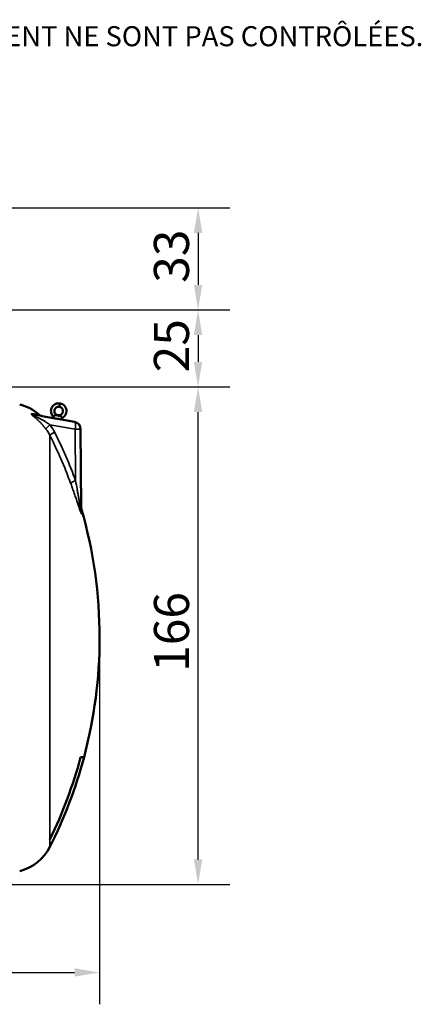
# Model space of a CAD drawing. Units: millimetres. Extents: x 0 to 9900, y 0 to 7000.
# Drawn here: x 5122 to 6458, y 3708 to 6980 of the extents above; entities that cross this region are included whole.
import ezdxf

# ---------------------------------------------------------------- set-up
doc = ezdxf.new("R2010")
doc.units = ezdxf.units.MM
doc.header["$LTSCALE"] = 33.333333
for name, color, linetype, lineweight in [('Dimension (ISO)', 7, 'Continuous', 25), ('Symbol (ISO)', 7, 'Continuous', 25), ('Visible (ISO)', 7, 'Continuous', 50), ('Visible Narrow (ISO)', 7, 'Continuous', 35)]:
    doc.layers.add(name, color=color, linetype=linetype, lineweight=lineweight)
doc.styles.add('Border Text', font='tahoma.ttf')
doc.styles.add('Note Text (ISO)', font='tahoma.ttf')
doc.dimstyles.new('Default (ISO)', dxfattribs={"dimscale": 33.333333, "dimtxt": 3.5, "dimasz": 2.5, "dimexe": 3.175, "dimexo": 0, "dimgap": 0.762, "dimtad": 1, "dimdec": 0, "dimlfac": 0.1, "dimrnd": 1e-08, "dimzin": 0, "dimdsep": 46, "dimtxsty": 'Note Text (ISO)', "dimcen": 0.09, "dimdle": 10, "dimclrd": 256, "dimclre": 256, "dimclrt": 256, "dimadec": 0, "dimazin": 0, "dimtfac": 1.001486, "dimtmove": 0, "dimatfit": 3, "dimfxl": 0, "dimtolj": 1, "dimtzin": 0, "dimlwd": -1, "dimlwe": -1, "dimarcsym": 0})

# ---------------------------------------------------------------- blocks, each defined once
blk = doc.blocks.new('Tricel Border Text')
at = {"layer": 'Symbol (ISO)', "insert": (0, 103.348), "char_height": 2, "attachment_point": 2, "style": 'Border Text'}
blk.add_mtext('\\fTahoma|b0|i0;LES COPIES IMPRIMÉES DE CE DOCUMENT NE SONT PAS CONTRÔLÉES.', dxfattribs=at)
blk = doc.blocks.new('*D9')
at = {"layer": 'Defpoints', "color": 0}
for p in [(2278.3, 4926.5), (5388, 4926.5), (5388, 3814.1)]:
    blk.add_point(p, dxfattribs=at)
at = {"layer": 'Dimension (ISO)'}
for p, q in [((2278.3, 4926.5), (2278.3, 3708.3)), ((5388, 4926.5), (5388, 3708.3)), ((2361.7, 3814.1), (5304.7, 3814.1))]:
    blk.add_line(p, q, dxfattribs=at)
for points in [[(2361.7, 3828), (2361.7, 3800.2), (2278.3, 3814.1)], [(5304.7, 3828), (5304.7, 3800.2), (5388, 3814.1)]]:
    blk.add_solid(points, dxfattribs=at)
at = {"layer": 'Dimension (ISO)', "insert": (3708.8, 3961), "char_height": 116.67, "attachment_point": 1, "style": 'Note Text (ISO)'}
blk.add_mtext('\\A1;310', dxfattribs=at)
blk = doc.blocks.new('*D12')
at = {"layer": 'Defpoints', "color": 0}
for p in [(5085.1, 5759.7), (5715.5, 5759.7), (5086.8, 4106.5)]:
    blk.add_point(p, dxfattribs=at)
at = {"layer": 'Dimension (ISO)'}
for p, q in [((5085.1, 5759.7), (5821.4, 5759.7)), ((5715.5, 4189.8), (5715.5, 5676.3)), ((5086.8, 4106.5), (5821.4, 4106.5))]:
    blk.add_line(p, q, dxfattribs=at)
for points in [[(5701.6, 5676.3), (5729.4, 5676.3), (5715.5, 5759.7)], [(5701.6, 4189.8), (5729.4, 4189.8), (5715.5, 4106.5)]]:
    blk.add_solid(points, dxfattribs=at)
at = {"layer": 'Dimension (ISO)', "insert": (5568.8, 4813.2), "char_height": 116.67, "attachment_point": 1, "rotation": 90, "style": 'Note Text (ISO)'}
blk.add_mtext('\\A1;166', dxfattribs=at)
blk = doc.blocks.new('*D13')
at = {"layer": 'Defpoints', "color": 0}
for p in [(4963.7, 6015.6), (5085.1, 5759.7), (5715.5, 5759.7)]:
    blk.add_point(p, dxfattribs=at)
at = {"layer": 'Dimension (ISO)'}
for p, q in [((4963.7, 6015.6), (5821.4, 6015.6)), ((5715.5, 5932.2), (5715.5, 5843)), ((5085.1, 5759.7), (5821.4, 5759.7))]:
    blk.add_line(p, q, dxfattribs=at)
for points in [[(5701.6, 5932.2), (5729.4, 5932.2), (5715.5, 6015.6)], [(5701.6, 5843), (5729.4, 5843), (5715.5, 5759.7)]]:
    blk.add_solid(points, dxfattribs=at)
at = {"layer": 'Dimension (ISO)', "insert": (5568.6, 5808.5), "char_height": 116.67, "attachment_point": 1, "rotation": 90, "style": 'Note Text (ISO)'}
blk.add_mtext('\\A1;25', dxfattribs=at)
blk = doc.blocks.new('*D14')
at = {"layer": 'Defpoints', "color": 0}
for p in [(4708.4, 6354.9), (4963.7, 6015.6), (5715.5, 6015.6)]:
    blk.add_point(p, dxfattribs=at)
at = {"layer": 'Dimension (ISO)'}
for p, q in [((4708.4, 6354.9), (5821.4, 6354.9)), ((5715.5, 6271.6), (5715.5, 6098.9)), ((4963.7, 6015.6), (5821.4, 6015.6))]:
    blk.add_line(p, q, dxfattribs=at)
for points in [[(5701.6, 6271.6), (5729.4, 6271.6), (5715.5, 6354.9)], [(5701.6, 6098.9), (5729.4, 6098.9), (5715.5, 6015.6)]]:
    blk.add_solid(points, dxfattribs=at)
at = {"layer": 'Dimension (ISO)', "insert": (5568.6, 6106), "char_height": 116.67, "attachment_point": 1, "rotation": 90, "style": 'Note Text (ISO)'}
blk.add_mtext('\\A1;33', dxfattribs=at)
blk = doc.blocks.new('7')
at = {"layer": 'Visible (ISO)'}
for p, q in [((5197.22, 5662.93), (5233.14, 5656.59)), ((5234.37, 5660.97), (5233.14, 5656.57)), ((5262.14, 5656.07), (5261.8, 5651.52)), ((5261.8, 5651.54), (5304.14, 5644.07)), ((5324.79, 5619.67), (5327.07, 5359.33))]:
    blk.add_line(p, q, dxfattribs=at)
for centre, radius, start, end in [((5084.53, 5551.46), 155, 49.02062, 75.88975), ((5299.8, 5619.45), 25, 0.5, 79.99757), ((3843.54, 4926.46), 1544.48, 359.99999, 16.02142), ((3843.54, 4926.46), 1544.49, 345.12137, 0.00001), ((3843.54, 4926.46), 1544.48, 333.26279, 345.12136), ((5084.53, 4301.46), 155, 284.10966, 333.20977)]:
    blk.add_arc(centre, radius, start, end, dxfattribs=at)
for centre, major_axis, ratio, start_param, end_param in [((5255.49, 5699.55), (-1.01, -5.71), 0.0000265, 0.0002533, 2.5814135), ((5249.38, 5664.88), (-13.25, 2.34), 0.00015, 0.5189462, 2.6227132), ((5248.54, 5660.15), (-1.01, -5.71), 0.0000319, 2.9624269, 3.1414117), ((5248.54, 5660.15), (-1.01, -5.71), 0.0000319, 3.1414117, 3.141593), ((5247.47, 5654.05), (14.33, -2.53), 0.00015, 3.1415776, 6.2832003)]:
    blk.add_ellipse(centre, major_axis=major_axis, ratio=ratio, start_param=start_param, end_param=end_param, dxfattribs=at)
for points, knots in [([(5234.37, 5660.97), (5232.34, 5662.86), (5230.6, 5665.12), (5227.99, 5669.96), (5227.07, 5672.6), (5226.12, 5677.98), (5226.08, 5680.78), (5226.86, 5686.2), (5227.71, 5688.87), (5230.16, 5693.78), (5231.8, 5696.06), (5235.67, 5699.95), (5237.95, 5701.6), (5242.86, 5704.08), (5245.54, 5704.94), (5250.98, 5705.75), (5253.79, 5705.72), (5256.5, 5705.26)], [0, 0, 0, 0, 0.8325631, 0.8325631, 1.6507482, 1.6507482, 2.4708042, 2.4708042, 3.2921355, 3.2921355, 4.1147637, 4.1147637, 4.9386881, 4.9386881, 5.7639086, 5.7639086, 6.5871518, 6.5871518, 6.5871518, 6.5871518]), ([(5254.48, 5693.83), (5252.95, 5694.09), (5251.35, 5694.09), (5248.31, 5693.6), (5246.82, 5693.11), (5244.12, 5691.7), (5242.87, 5690.76), (5240.75, 5688.58), (5239.86, 5687.3), (5238.55, 5684.56), (5238.11, 5683.08), (5237.84, 5680.98), (5237.8, 5680.38), (5237.8, 5678.25), (5238.06, 5676.7), (5239.03, 5673.83), (5239.75, 5672.46), (5241.55, 5670.07), (5242.66, 5669), (5245.13, 5667.3), (5246.51, 5666.65), (5248.48, 5666.08), (5249.01, 5665.96), (5249.55, 5665.87)], [0, 0, 0, 0, 0.4669739, 0.4669739, 0.9248493, 0.9248493, 1.381692, 1.381692, 1.8372237, 1.8372237, 2.2914537, 2.2914537, 2.4712006, 2.4712006, 2.9300084, 2.9300084, 3.3808812, 3.3808812, 3.8306807, 3.8306807, 4.2791704, 4.2791704, 4.4432618, 4.4432618, 4.4432618, 4.4432618]), ([(5249.55, 5665.87), (5251.04, 5665.59), (5252.59, 5665.56), (5255.56, 5665.98), (5257.02, 5666.43), (5259.69, 5667.76), (5260.94, 5668.65), (5263.06, 5670.75), (5263.97, 5671.99), (5265.34, 5674.66), (5265.81, 5676.13), (5266.15, 5678.33), (5266.2, 5679.06), (5266.2, 5681.31), (5265.95, 5682.86), (5264.98, 5685.74), (5264.26, 5687.12), (5262.45, 5689.54), (5261.33, 5690.62), (5258.84, 5692.36), (5257.43, 5693.04), (5255.48, 5693.62), (5254.98, 5693.74), (5254.48, 5693.83)], [0, 0, 0, 0, 0.4539768, 0.4539768, 0.900414, 0.900414, 1.3484751, 1.3484751, 1.7978186, 1.7978186, 2.2484569, 2.2484569, 2.4658339, 2.4658339, 2.9248814, 2.9248814, 3.3785068, 3.3785068, 3.8336766, 3.8336766, 4.2901316, 4.2901316, 4.4434987, 4.4434987, 4.4434987, 4.4434987]), ([(5256.5, 5705.26), (5259.26, 5704.76), (5261.98, 5703.79), (5266.85, 5701.09), (5269.08, 5699.35), (5272.81, 5695.29), (5274.37, 5692.94), (5276.64, 5687.92), (5277.38, 5685.2), (5277.95, 5679.73), (5277.79, 5676.92), (5276.61, 5671.56), (5275.58, 5668.94), (5272.78, 5664.24), (5270.97, 5662.08), (5266.89, 5658.55), (5264.58, 5657.11), (5262.14, 5656.07)], [0, 0, 0, 0, 0.8431601, 0.8431601, 1.6704265, 1.6704265, 2.4969055, 2.4969055, 3.3220663, 3.3220663, 4.1459275, 4.1459275, 4.9684885, 4.9684885, 5.7897491, 5.7897491, 6.5871417, 6.5871417, 6.5871417, 6.5871417]), ([(5186.17, 5668.48), (5188.21, 5666.71), (5190.56, 5665.26), (5193.65, 5663.99), (5194.26, 5663.76), (5195.25, 5663.44), (5195.65, 5663.32), (5196.31, 5663.14), (5196.6, 5663.07), (5197.01, 5662.97), (5197.16, 5662.94), (5197.37, 5662.9), (5197.45, 5662.88), (5197.61, 5662.85), (5197.67, 5662.83), (5197.84, 5662.8), (5197.87, 5662.79), (5197.93, 5662.78), (5197.94, 5662.78), (5197.94, 5662.78)], [0, 0, 0, 0, 0.8086319, 0.8086319, 1.0028627, 1.0028627, 1.1272239, 1.1272239, 1.2246483, 1.2246483, 1.3039623, 1.3039623, 1.3747962, 1.3747962, 1.4999585, 1.4999585, 1.7906616, 1.7906616, 2.1122547, 2.1122547, 2.1122547, 2.1122547]), ([(5234.37, 5660.97), (5234.37, 5660.97), (5234.49, 5661.06), (5234.92, 5661.46), (5235.23, 5661.75), (5235.84, 5662.45), (5236.15, 5662.83), (5236.75, 5663.76), (5237.02, 5664.27), (5237.53, 5665.5), (5237.73, 5666.2), (5237.87, 5666.91)], [-1.084533, -1.084533, -1.084533, -1.084533, -0.8413225, -0.8413225, -0.6042251, -0.6042251, -0.4068988, -0.4068988, -0.2191685, -0.2191685, 0, 0, 0, 0]), ([(5237.87, 5666.91), (5238.16, 5666.88), (5238.44, 5666.85), (5239.66, 5666.72), (5240.57, 5666.63), (5242.9, 5666.4), (5244.28, 5666.27), (5246.24, 5666.1), (5246.84, 5666.05), (5248.04, 5665.94), (5248.44, 5665.91), (5248.98, 5665.85), (5249.15, 5665.83), (5249.38, 5665.8), (5249.46, 5665.79), (5249.53, 5665.77)], [-0.4164718, -0.4164718, -0.4164718, -0.4164718, -0.39224173, -0.39224173, -0.31264922, -0.31264922, -0.18272582, -0.18272582, -0.11820493, -0.11820493, -0.06627035, -0.06627035, -0.02405523, -0.02405523, 0, 0, 0, 0]), ([(5249.53, 5665.77), (5249.58, 5665.77), (5249.62, 5665.76), (5249.72, 5665.74), (5249.77, 5665.73), (5250.01, 5665.68), (5250.25, 5665.62), (5252.08, 5665.13), (5255.31, 5664.25), (5259.68, 5663.15), (5260.28, 5663), (5260.88, 5662.85)], [-2.0500973, -2.0500973, -2.0500973, -2.0500973, -1.982393, -1.982393, -1.9017309, -1.9017309, -1.5853411, -1.5853411, -0.3851348, -0.3851348, -0.197684, -0.197684, -0.197684, -0.197684]), ([(5260.88, 5662.85), (5260.8, 5662.31), (5260.75, 5661.75), (5260.74, 5660.67), (5260.78, 5660.16), (5260.94, 5659.06), (5261.09, 5658.51), (5261.44, 5657.48), (5261.64, 5657.02), (5261.99, 5656.32), (5262.12, 5656.11), (5262.14, 5656.07), (5262.14, 5656.07), (5262.14, 5656.07)], [-2.2268731, -2.2268731, -2.2268731, -2.2268731, -2.0479917, -2.0479917, -1.8770111, -1.8770111, -1.6603435, -1.6603435, -1.3976035, -1.3976035, -1.1108687, -1.1108687, -1.084715, -1.084715, -1.084715, -1.084715]), ([(5240.76, 5655.21), (5240.74, 5655.22), (5240.72, 5655.23), (5240.68, 5655.24), (5240.65, 5655.25), (5240.63, 5655.25)], [0.136793655, 0.136793655, 0.136793655, 0.136793655, 0.143763977, 0.143763977, 0.150373776, 0.150373776, 0.150373776, 0.150373776]), ([(5254.3, 5652.84), (5254.29, 5652.84), (5254.29, 5652.84), (5254.26, 5652.84), (5254.24, 5652.85), (5254.21, 5652.85), (5254.19, 5652.85), (5254.17, 5652.85)], [2.342289861, 2.342289861, 2.342289861, 2.342289861, 2.344415046, 2.344415046, 2.349769465, 2.349769465, 2.355590031, 2.355590031, 2.355590031, 2.355590031]), ([(5327.07, 5359.4), (5327.07, 5359.4), (5327.07, 5359.41), (5327.07, 5359.38), (5327.07, 5359.38), (5327.07, 5359.36), (5327.07, 5359.35), (5327.07, 5359.33), (5327.07, 5359.32), (5327.07, 5359.31), (5327.07, 5359.3), (5327.07, 5359.26), (5327.07, 5359.23), (5327.07, 5359.08), (5327.07, 5358.96), (5327.11, 5357.87), (5327.2, 5356.9), (5327.5, 5354.86), (5327.73, 5353.79), (5328.04, 5352.73)], [10.97869285, 10.97869285, 10.97869285, 10.97869285, 11.10344451, 11.10344451, 11.13239506, 11.13239506, 11.14148697, 11.14148697, 11.14603654, 11.14603654, 11.15060368, 11.15060368, 11.15987781, 11.15987781, 11.19667421, 11.19667421, 11.48709765, 11.48709765, 11.81563272, 11.81563272, 11.81563272, 11.81563272]), ([(5325.11, 4529.85), (5328.82, 4529.86), (5331.61, 4529.86), (5335.32, 4529.87), (5336.24, 4529.87), (5336.24, 4529.88)], [-18.2652456, -18.2652456, -18.2652456, -18.2652456, -9.1222208, -9.1222208, -0.0244528, -0.0244528, -0.0244528, -0.0244528])]:
    blk.add_open_spline(points, degree=3, knots=knots, dxfattribs=at)
for points in [[(5222.96, 4255.98), (5265.65, 4343.81), (5299.85, 4435.52), (5325.11, 4529.85)], [(5222.89, 4255.83), (5222.91, 4255.88), (5222.94, 4255.93), (5222.96, 4255.98)]]:
    blk.add_open_spline(points, degree=3, dxfattribs=at)
at = {"layer": 'Visible Narrow (ISO)'}
for p, q in [((5171.85, 5667.36), (5304.14, 5644.04)), ((5233.14, 5656.59), (5197.22, 5662.93)), ((5306.69, 5619.41), (5223.1, 5634.15)), ((5304.14, 5644.07), (5261.8, 5651.54)), ((5304.14, 5644.04), (5304.14, 5644.07)), ((5222.96, 5598.52), (5222.96, 4255.98)), ((5308.18, 5448.65), (5306.69, 5619.41)), ((5327.07, 5359.33), (5324.79, 5619.67)), ((5324.79, 5619.67), (5324.79, 5619.64)), ((5324.79, 5619.64), (5327.19, 5344.63)), ((5222.89, 4231.6), (5222.89, 4255.83))]:
    blk.add_line(p, q, dxfattribs=at)
for centre in [(5299.8, 5619.45), (5299.8, 5619.42)]:
    blk.add_arc(centre, 25, 0.5, 80, dxfattribs=at)
for centre, major_axis, ratio, start_param, end_param in [((5255.49, 5699.55), (1.01, 5.71), 0.0000265, 5.7227942, 6.2831853), ((5176.2, 5691.98), (-4.33, -24.62), 0.9073303, 5.8810061, 6.2828285), ((5175.88, 5692.16), (-5.22, -29.55), 0.9059761, 6.137559, 6.137568), ((5229.99, 5634.15), (-20.05, -14.93), 0.1689117, 4.9352222, 6.1328407), ((5299.8, 5619.45), (4.34, 24.62), 0.2717358, 0.0000002, 0.0001561), ((5299.8, 5619.42), (4.34, 24.62), 0.2717867, 4.7601153, 6.2830294), ((5245.29, 5609.4), (-22.31, -11.28), 0.1284696, 4.9608428, 6.1680355), ((3994.96, 4926.38), (0.77, 1443.5), 0.9612617, 5.0769246, 5.1972466), ((3990.52, 4926.39), (-0.78, -1466.86), 0.9612617, 1.935332, 2.055654), ((5299.8, 5619.42), (25, 0.22), 0.0026546, 4.9916294, 6.283184), ((5315.07, 5448.64), (-23.48, -8.6), 0.0982691, 4.9741454, 6.1813381), ((5330.73, 4939.44), (-3.67, 419.97), 0.00001, 6.0173419, 6.5492974), ((5352.19, 5344.85), (-25, -0.22), 0.9647962, 0.0000051, 0.270905), ((5331.64, 4939.45), (-3.61, 413.29), 0.00001, 0.0000411, 0.0001982), ((3843.54, 4926.46), (1544.49, 0), 1, 0, 0.2796267), ((5331.64, 4939.45), (-3.61, 413.29), 0.00001, 0.0001916, 0.2661667)]:
    blk.add_ellipse(centre, major_axis=major_axis, ratio=ratio, start_param=start_param, end_param=end_param, dxfattribs=at)
for points, knots in [([(5209.79, 5619.89), (5207.54, 5622.91), (5202.84, 5628.88), (5195.26, 5637.47), (5187.3, 5645.6), (5180.46, 5651.92), (5175.02, 5656.67), (5171.01, 5660.07), (5167.21, 5663.27), (5163.83, 5666.21), (5161.39, 5668.68), (5160.62, 5670.31), (5161.49, 5670.97), (5162.76, 5670.94), (5163.46, 5670.86)], [0, 0, 0, 0, 0.011311996, 0.022623993, 0.033935989, 0.045247986, 0.050903984, 0.056559982, 0.062215981, 0.067871979, 0.073527977, 0.079183975, 0.084839974, 0.090495972, 0.090495972, 0.090495972, 0.090495972]), ([(5163.46, 5670.86), (5165.8, 5670.57), (5167.85, 5670.33), (5171.51, 5669.91), (5173.13, 5669.73), (5175.29, 5669.5), (5175.97, 5669.43), (5177.25, 5669.3), (5177.85, 5669.24), (5179.52, 5669.07), (5180.49, 5668.98), (5182.18, 5668.82), (5182.9, 5668.75), (5184.12, 5668.65), (5184.61, 5668.6), (5185.79, 5668.5), (5186.17, 5668.47), (5186.17, 5668.48)], [0, 0, 0, 0, 0.01855089, 0.01855089, 0.03710178, 0.03710178, 0.04637722, 0.04637722, 0.05565267, 0.05565267, 0.07420356, 0.07420356, 0.09275444, 0.09275444, 0.11130533, 0.11130533, 0.14840711, 0.14840711, 0.14840711, 0.14840711]), ([(5171.85, 5667.36), (5171.31, 5667.45), (5170.78, 5667.54), (5169.77, 5667.67), (5169.29, 5667.72), (5168.65, 5667.74), (5168.45, 5667.74), (5168.09, 5667.72), (5167.93, 5667.7), (5167.73, 5667.64), (5167.67, 5667.62), (5167.57, 5667.56), (5167.53, 5667.53), (5167.45, 5667.42), (5167.45, 5667.32), (5167.53, 5667.14), (5167.57, 5667.08), (5167.68, 5666.94), (5167.75, 5666.86), (5167.92, 5666.71), (5168.01, 5666.63), (5168.22, 5666.47), (5168.33, 5666.38), (5168.69, 5666.12), (5168.96, 5665.94), (5169.53, 5665.58), (5169.83, 5665.4), (5170.75, 5664.86), (5171.4, 5664.5), (5172.73, 5663.77), (5173.41, 5663.41), (5175.47, 5662.32), (5176.87, 5661.59), (5179.68, 5660.13), (5181.1, 5659.4), (5183.92, 5657.92), (5185.33, 5657.18), (5188.14, 5655.67), (5189.54, 5654.91), (5192.34, 5653.38), (5193.73, 5652.61), (5196.51, 5651.04), (5197.89, 5650.25), (5202.02, 5647.84), (5204.74, 5646.21), (5210.11, 5642.88), (5212.76, 5641.19), (5217.98, 5637.72), (5220.56, 5635.95), (5223.1, 5634.15)], [0, 0, 0, 0, 0.002392639, 0.002392639, 0.004785279, 0.004785279, 0.005981598, 0.005981598, 0.007177918, 0.007177918, 0.007776078, 0.007776078, 0.008374237, 0.008374237, 0.009570557, 0.009570557, 0.010168717, 0.010168717, 0.010766877, 0.010766877, 0.011365037, 0.011365037, 0.011963196, 0.011963196, 0.013159516, 0.013159516, 0.014355836, 0.014355836, 0.016748475, 0.016748475, 0.019141114, 0.019141114, 0.023926393, 0.023926393, 0.028711671, 0.028711671, 0.03349695, 0.03349695, 0.038282229, 0.038282229, 0.043067507, 0.043067507, 0.047852786, 0.047852786, 0.057423343, 0.057423343, 0.0669939, 0.0669939, 0.076564457, 0.076564457, 0.076564457, 0.076564457]), ([(5197.89, 5662.79), (5197.89, 5662.79), (5197.89, 5662.79), (5198.11, 5662.75), (5198.23, 5662.73), (5198.23, 5662.73), (5198.11, 5662.75), (5197.66, 5662.83), (5197.31, 5662.89), (5196.39, 5663.05), (5195.81, 5663.15), (5194.38, 5663.4), (5193.54, 5663.55), (5191.56, 5663.89), (5190.43, 5664.09), (5188.47, 5664.44), (5187.77, 5664.56), (5186.65, 5664.75), (5186.27, 5664.82), (5185.48, 5664.96), (5185.07, 5665.03), (5182.97, 5665.4), (5181.1, 5665.73), (5176.87, 5666.47), (5174.52, 5666.89), (5171.85, 5667.36)], [0.13314559, 0.13314559, 0.13314559, 0.13314559, 0.13314999, 0.13314999, 0.15217142, 0.15217142, 0.17119284, 0.17119284, 0.19021427, 0.19021427, 0.2092357, 0.2092357, 0.22825713, 0.22825713, 0.24727855, 0.24727855, 0.25678927, 0.25678927, 0.26154462, 0.26154462, 0.26629998, 0.26629998, 0.28532141, 0.28532141, 0.30434283, 0.30434283, 0.30434283, 0.30434283]), ([(5266.2, 5679.78), (5266.2, 5679.47), (5266.19, 5679.17), (5266.17, 5678.86), (5266.06, 5677.16), (5265.65, 5675.48), (5264.95, 5673.94), (5264.11, 5672.09), (5262.88, 5670.44), (5261.37, 5669.11), (5259.75, 5667.7), (5257.81, 5666.66), (5255.74, 5666.11), (5253.73, 5665.57), (5251.59, 5665.49), (5249.55, 5665.87)], [0.44159509, 0.44159509, 0.44159509, 0.44159509, 0.46222314, 0.46222314, 0.46222314, 0.57659496, 0.57659496, 0.57659496, 0.71294656, 0.71294656, 0.71294656, 0.85822637, 0.85822637, 0.85822637, 1, 1, 1, 1]), ([(5223.1, 5634.15), (5226, 5630.26), (5228.72, 5626.25), (5233.82, 5618), (5236.19, 5613.76), (5238.4, 5609.4)], [0, 0, 0, 0, 0.014711535, 0.014711535, 0.02942307, 0.02942307, 0.02942307, 0.02942307]), ([(5328.16, 5338.18), (5328.17, 5337.83), (5328.12, 5337.66), (5327.98, 5337.68), (5327.95, 5337.7), (5327.88, 5337.76), (5327.85, 5337.81), (5327.72, 5337.97), (5327.63, 5338.12), (5327.43, 5338.51), (5327.31, 5338.74), (5327.13, 5339.15), (5327.06, 5339.29), (5326.93, 5339.6), (5326.87, 5339.75), (5326.52, 5340.58), (5326.22, 5341.34), (5325.75, 5342.58), (5325.59, 5343.02), (5325.26, 5343.91), (5325.09, 5344.37), (5324.58, 5345.78), (5324.23, 5346.75), (5323.17, 5349.77), (5322.44, 5351.89), (5321.31, 5355.19), (5320.93, 5356.3), (5320.17, 5358.53), (5319.78, 5359.66), (5318.63, 5363.06), (5317.85, 5365.36), (5316.28, 5369.99), (5315.49, 5372.32), (5313.9, 5377.03), (5313.09, 5379.4), (5310.65, 5386.54), (5309, 5391.36), (5306.48, 5398.64), (5305.64, 5401.08), (5303.93, 5405.95), (5303.08, 5408.4), (5300.49, 5415.74), (5298.75, 5420.64), (5295.22, 5430.47), (5293.43, 5435.39), (5291.63, 5440.32)], [0, 0, 0, 0, 0.0039757, 0.0039757, 0.00496962, 0.00496962, 0.00596355, 0.00596355, 0.00795139, 0.00795139, 0.00993924, 0.00993924, 0.01093317, 0.01093317, 0.01192709, 0.01192709, 0.01590279, 0.01590279, 0.01789064, 0.01789064, 0.01987849, 0.01987849, 0.02385418, 0.02385418, 0.03180558, 0.03180558, 0.03578127, 0.03578127, 0.03975697, 0.03975697, 0.04770837, 0.04770837, 0.05565976, 0.05565976, 0.06361115, 0.06361115, 0.07951394, 0.07951394, 0.08746534, 0.08746534, 0.09541673, 0.09541673, 0.11131952, 0.11131952, 0.12722231, 0.12722231, 0.12722231, 0.12722231]), ([(5308.18, 5448.65), (5309.91, 5439.41), (5311.6, 5430.18), (5314.1, 5416.35), (5314.93, 5411.75), (5316.56, 5402.54), (5317.37, 5397.95), (5318.98, 5388.79), (5319.77, 5384.22), (5320.96, 5377.39), (5321.35, 5375.12), (5322.13, 5370.59), (5322.53, 5368.34), (5323.11, 5364.96), (5323.31, 5363.84), (5323.7, 5361.6), (5323.9, 5360.48), (5324.29, 5358.26), (5324.48, 5357.16), (5324.87, 5354.98), (5325.07, 5353.89), (5325.46, 5351.76), (5325.65, 5350.7), (5325.94, 5349.16), (5326.04, 5348.66), (5326.23, 5347.68), (5326.33, 5347.2), (5326.47, 5346.52), (5326.52, 5346.3), (5326.61, 5345.87), (5326.66, 5345.66), (5326.75, 5345.26), (5326.79, 5345.08), (5326.88, 5344.75), (5326.92, 5344.6), (5327, 5344.35), (5327.03, 5344.26), (5327.09, 5344.13), (5327.12, 5344.11), (5327.15, 5344.13), (5327.16, 5344.15), (5327.17, 5344.2), (5327.18, 5344.24), (5327.19, 5344.37), (5327.2, 5344.49), (5327.19, 5344.63)], [0, 0, 0, 0, 0.02821954, 0.02821954, 0.04232931, 0.04232931, 0.05643908, 0.05643908, 0.07054885, 0.07054885, 0.07760374, 0.07760374, 0.08465862, 0.08465862, 0.08818606, 0.08818606, 0.09171351, 0.09171351, 0.09524095, 0.09524095, 0.09876839, 0.09876839, 0.10229583, 0.10229583, 0.10405955, 0.10405955, 0.10582328, 0.10582328, 0.10670514, 0.10670514, 0.107587, 0.107587, 0.10846886, 0.10846886, 0.10935072, 0.10935072, 0.11023258, 0.11023258, 0.11111444, 0.11111444, 0.11155537, 0.11155537, 0.1119963, 0.1119963, 0.11287816, 0.11287816, 0.11287816, 0.11287816])]:
    blk.add_open_spline(points, degree=3, knots=knots, dxfattribs=at)
for points in [[(5186.17, 5668.48), (5186.17, 5668.48), (5186.17, 5668.48), (5186.17, 5668.48)], [(5222.96, 5598.52), (5219.17, 5606.05), (5214.78, 5613.17), (5209.79, 5619.89)]]:
    blk.add_open_spline(points, degree=3, dxfattribs=at)
at = {"layer": 'Dimension (ISO)'}
for base, p1, p2, angle, override, picture, middle in [((5715.52, 6015.58), (4708.35, 6354.93), (4963.67, 6015.58), 90, {"dimgap": 0.762, "dimdec": 0, "dimlfac": 0.097245, "dimtol": 0, "dimlim": 0, "dimtp": 0, "dimtm": 0, "dimtdec": 2, "dimtofl": 0, "dimatfit": 1}, '*D14', (5715.52, 6185.25)), ((5715.52, 5759.66), (4963.67, 6015.58), (5085.09, 5759.66), 90, {"dimgap": 0.762, "dimdec": 0, "dimlfac": 0.097688, "dimtol": 0, "dimlim": 0, "dimtp": 0, "dimtm": 0, "dimtdec": 2, "dimtofl": 0, "dimatfit": 1}, '*D13', (5715.52, 5887.62)), ((5715.52, 5759.66), (5086.79, 4106.5), (5085.09, 5759.66), 90, {"dimgap": 0.762, "dimdec": 0, "dimlfac": 0.100414, "dimtol": 0, "dimlim": 0, "dimtp": 0, "dimtm": 0, "dimtdec": 2, "dimtofl": 0, "dimatfit": 1}, '*D12', (5715.52, 4933.08)), ((5388.03, 3814.11), (2278.35, 4926.46), (5388.03, 4926.46), 180, {"dimgap": 0.762, "dimdec": 0, "dimlfac": 0.099689, "dimtol": 0, "dimlim": 0, "dimtp": 0, "dimtm": 0, "dimtdec": 2, "dimtofl": 0, "dimatfit": 1}, '*D9', (3833.19, 3814.11))]:
    dim = blk.add_linear_dim(base=base, p1=p1, p2=p2, angle=angle, dimstyle='Default (ISO)', override=override, dxfattribs=at)
    dim.commit()
    dim.dimension.update_dxf_attribs({"geometry": picture, "text_midpoint": middle, "dimtype": 128})

msp = doc.modelspace()

# ---------------------------------------------------------------- block references
at = {"xscale": 33.33333333333334, "yscale": 33.33333333333334, "zscale": 33.33333333333334}
msp.add_blockref('Tricel Border Text', (4964.5, 3513.7), dxfattribs=at)
msp.add_blockref('7', (0, 0))

doc.saveas('drawing.dxf')
